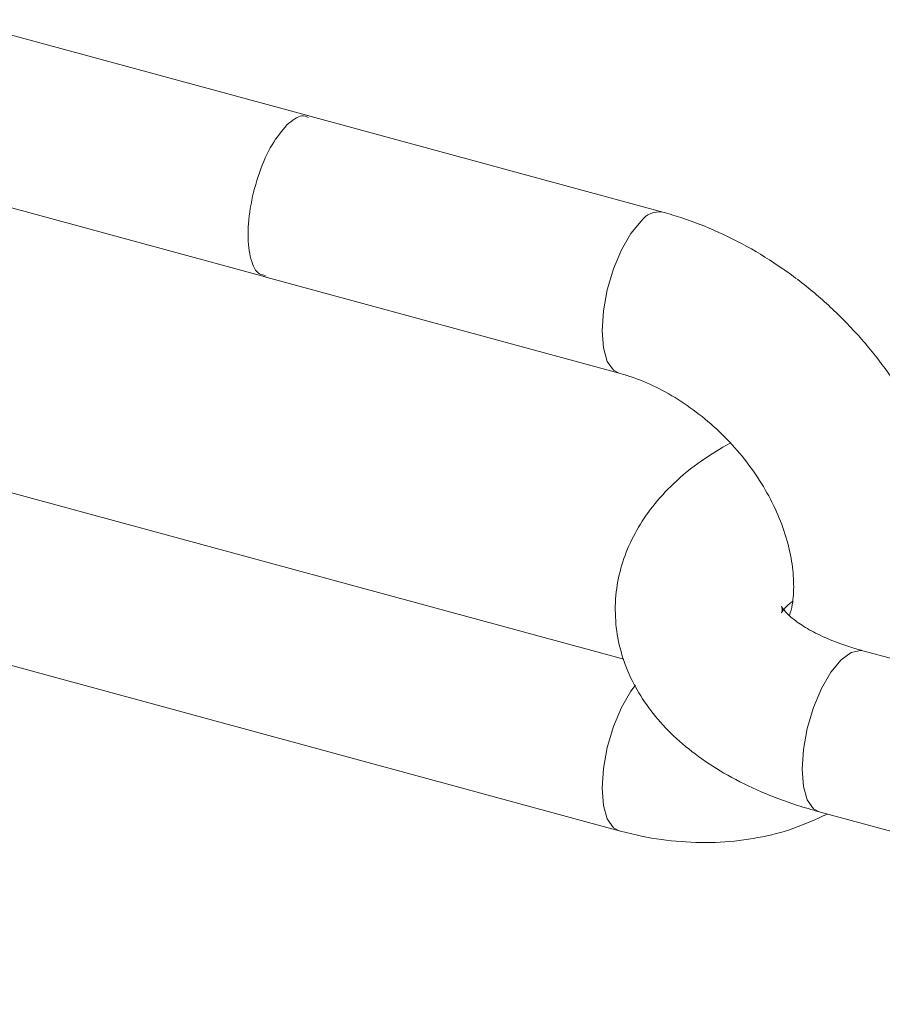
# Model space of a CAD drawing. Units: millimetres. Extents: x 10 to 584, y 10 to 410.
# Drawn here: x 466 to 492, y 111 to 141 of the extents above; entities that cross this region are included whole.
import ezdxf

# ---------------------------------------------------------------- set-up
doc = ezdxf.new("R2010")
doc.units = ezdxf.units.MM
doc.header["$LTSCALE"] = 2

msp = doc.modelspace()

# ---------------------------------------------------------------- linework, layer by layer
at = {"color": 7, "linetype": 'Continuous', "lineweight": 15}
for p, q in [((474.538, 137.614), (463.882, 140.51)), ((485.108, 134.741), (474.453, 137.637)), ((462.571, 135.685), (473.226, 132.789)), ((473.141, 132.812), (483.797, 129.916)), ((483.935, 121.345), (463.882, 126.795)), ((462.571, 121.97), (483.797, 116.201)), ((512.329, 115.827), (491.103, 121.596)), ((489.792, 116.771), (511.018, 111.002))]:
    msp.add_line(p, q, dxfattribs=at)
at = {"color": 8, "linetype": 'Continuous', "lineweight": 15, "flags": 128}
for points in [[(484.452, 134.472), (484.15, 134.104), (483.869, 133.615), (483.627, 133.039), (483.442, 132.414), (483.325, 131.783), (483.286, 131.19), (483.325, 130.674), (483.442, 130.271), (483.627, 130.008), (483.793, 129.917)], [(489.281, 118.044), (489.32, 118.638), (489.437, 119.268), (489.622, 119.893), (489.864, 120.47), (490.145, 120.958), (490.447, 121.326), (490.749, 121.548), (491.031, 121.608), (491.103, 121.596)], [(483.797, 116.201), (483.627, 116.293), (483.442, 116.556), (483.325, 116.959), (483.286, 117.475), (483.325, 118.069), (483.442, 118.699), (483.627, 119.324), (483.869, 119.9), (484.15, 120.389), (484.283, 120.568)], [(489.792, 116.771), (489.622, 116.863), (489.437, 117.126), (489.32, 117.529), (489.281, 118.044)]]:
    msp.add_lwpolyline(points, dxfattribs=at)
at = {"color": 8, "linetype": 'Continuous', "lineweight": 15}
msp.add_arc((484.997, 134.078), 0.672, 80.4577, 144.1881, dxfattribs=at)
for points, knots in [([(474.483, 137.579), (474.419, 137.607), (474.233, 137.687), (473.996, 137.487), (473.839, 137.356)], [0, 0, 0, 0, 0.3419986, 1, 1, 1, 1]), ([(473.839, 137.356), (473.687, 137.175), (473.381, 136.812), (472.993, 135.937), (472.734, 134.977), (472.641, 134.041), (472.737, 133.305), (472.938, 132.875), (473.133, 132.854), (473.196, 132.847)], [0, 0, 0, 0, 0.154315, 0.30863, 0.462945, 0.61726, 0.771576, 0.925891, 1, 1, 1, 1])]:
    msp.add_open_spline(points, degree=3, knots=knots, dxfattribs=at)
at = {"color": 7, "linetype": 'Continuous', "lineweight": 15}
for points, knots in [([(493.599, 120.917), (493.669, 121.122), (493.852, 121.667), (493.998, 122.61), (494.05, 123.726), (493.957, 124.873), (493.726, 126.032), (493.357, 127.186), (492.858, 128.317), (492.234, 129.409), (491.497, 130.444), (490.655, 131.408), (489.722, 132.286), (488.709, 133.066), (487.631, 133.736), (486.524, 134.272), (485.674, 134.582), (485.207, 134.713), (485.108, 134.741)], [0, 0, 0, 0, 0.039166, 0.103944, 0.16951, 0.235871, 0.302926, 0.370515, 0.438464, 0.506634, 0.574932, 0.643317, 0.711795, 0.780384, 0.8491, 0.917953, 0.982694, 1, 1, 1, 1]), ([(483.797, 129.916), (483.916, 129.881), (484.282, 129.774), (484.911, 129.51), (485.662, 129.085), (486.381, 128.557), (487.046, 127.942), (487.636, 127.257), (488.136, 126.524), (488.532, 125.765), (488.816, 125.006), (488.986, 124.271), (489.043, 123.586), (489.013, 123.036), (488.935, 122.758), (488.906, 122.65)], [0, 0, 0, 0, 0.039988, 0.122706, 0.20555, 0.288402, 0.371299, 0.454167, 0.536863, 0.619269, 0.701358, 0.783254, 0.86522, 0.947875, 1, 1, 1, 1]), ([(487.127, 127.822), (486.835, 127.652), (486.215, 127.291), (485.444, 126.651), (484.796, 125.95), (484.309, 125.228), (483.956, 124.472), (483.732, 123.666), (483.655, 122.827), (483.734, 121.98), (483.959, 121.172), (484.318, 120.41), (484.806, 119.695), (485.422, 119.026), (486.169, 118.408), (487.045, 117.848), (488.039, 117.36), (488.969, 117.007), (489.573, 116.833), (489.792, 116.771)], [0, 0, 0, 0, 0.062685, 0.132949, 0.193252, 0.250645, 0.305675, 0.359155, 0.416401, 0.472117, 0.527173, 0.582594, 0.639527, 0.698952, 0.761437, 0.826786, 0.893987, 0.961685, 1, 1, 1, 1]), ([(491.103, 121.596), (490.97, 121.634), (490.587, 121.743), (490.026, 121.956), (489.479, 122.227), (489.073, 122.493), (488.811, 122.723), (488.683, 122.884), (488.659, 122.944), (488.683, 122.884), (488.68, 122.755), (488.655, 122.711), (488.704, 122.796), (488.806, 122.932), (488.952, 123.047), (488.993, 123.078)], [0, 0, 0, 0, 0.044329, 0.127979, 0.209895, 0.289785, 0.368069, 0.446174, 0.526132, 0.612779, 0.718781, 0.809926, 0.88744, 0.968596, 1, 1, 1, 1]), ([(483.797, 116.201), (484.021, 116.145), (484.638, 115.99), (485.654, 115.854), (486.825, 115.835), (487.96, 115.973), (489.045, 116.248), (489.709, 116.552), (490.038, 116.704)], [0, 0, 0, 0, 0.1042203, 0.2860909, 0.4675481, 0.6474039, 0.8250472, 1, 1, 1, 1])]:
    msp.add_open_spline(points, degree=3, knots=knots, dxfattribs=at)

doc.saveas('drawing.dxf')
